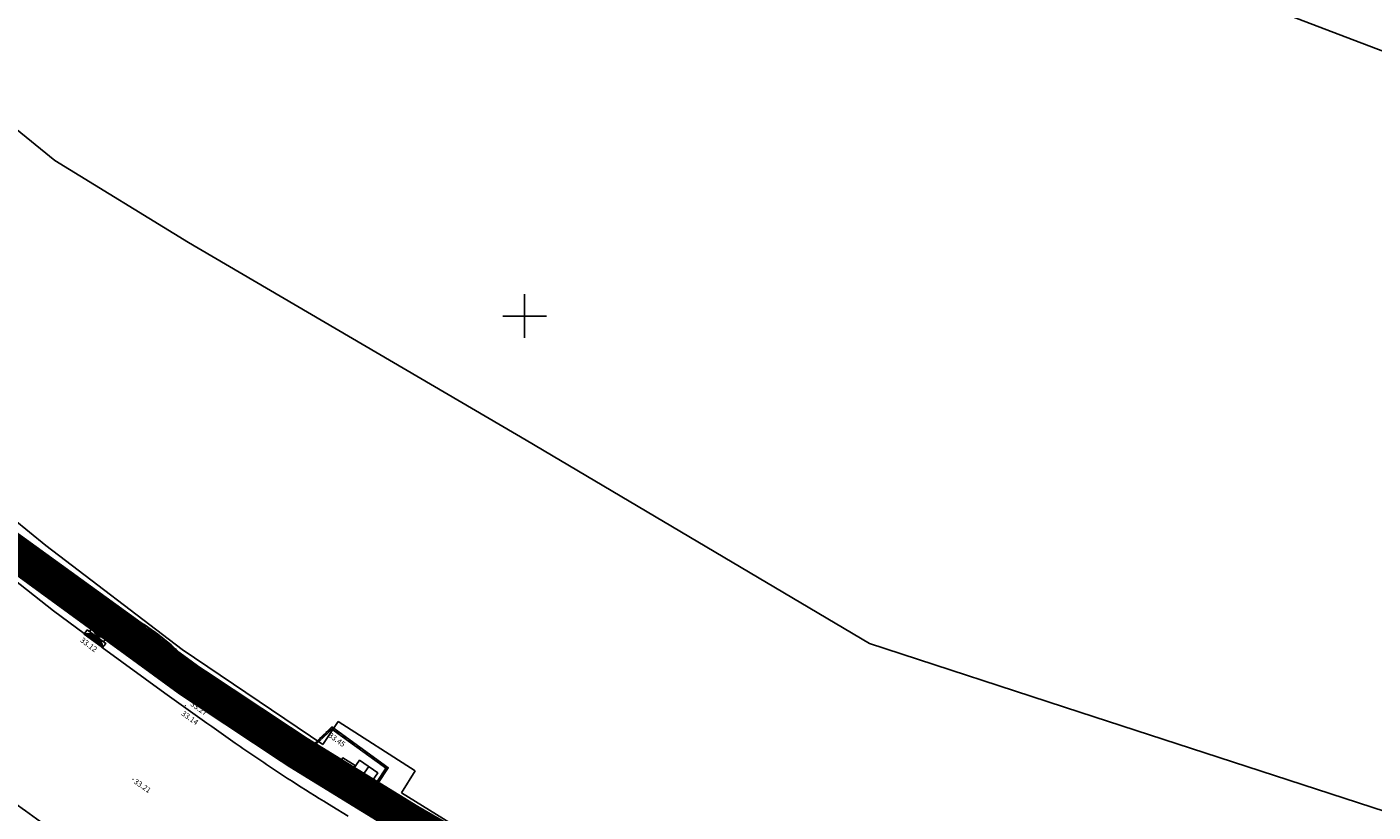
# Model space of a CAD drawing. Units: millimetres. Extents: x 601063 to 602103, y 136179 to 136912.
# Drawn here: x 601271 to 601349, y 136322 to 136367 of the extents above; entities that cross this region are included whole.
import ezdxf

# ---------------------------------------------------------------- set-up
doc = ezdxf.new("R2010")
doc.units = ezdxf.units.MM
doc.linetypes.add('CONTINU', pattern=[0])
doc.linetypes.add('DISCONTINU', pattern=[1.3, 1, -0.3])
for name, color, linetype in [('SDE16838_ATGT_CADASTRE', 5, 'CONTINU'), ('SDE16838_ATGT_CADASTRE_EAU', 77, 'Continuous'), ('SDE16838_ATGT_PERIMETRE_0902', 20, 'DISCONTINU'), ('SDE2678_CARROYAGE', 7, 'CONTINU'), ('SDE2678_CONSTRUCTIONS', 7, 'CONTINU'), ('SDE2678_NIVELLEMENT', 4, 'CONTINU'), ('SDE2678_VOIRIE', 7, 'CONTINU')]:
    doc.layers.add(name, color=color, linetype=linetype)
doc.styles.add('ROMANS', font='ROMANS')

# ---------------------------------------------------------------- blocks, each defined once
blk = doc.blocks.new('BL1', base_point=(1.5, 1))
for points in [[(1.46875, 1), (1.53125, 1)], [(1.5, 1.03125), (1.5, 0.96875)]]:
    blk.add_lwpolyline(points)
blk = doc.blocks.new('BL71', base_point=(1.5, 1))
for points in [[(1.875, 0.75), (1.875, 1.5), (1.125, 1.5), (1.125, 0.75)], [(1, 0.75), (2, 0.75), (2, 0.5), (1, 0.5), (1, 0.75)], [(1.875, 0.625), (1.125, 0.625)], [(1.225, 0.688), (1.775, 0.688)], [(1.056, 0.562), (1.944, 0.562)]]:
    blk.add_lwpolyline(points)
for points in [[(1.5, 0.812, -1.154733), (1.588, 1.425, -0.86749), (1.5, 0.812)], [(2, 0.5, 0.500371), (1, 0.5)]]:
    blk.add_lwpolyline(points, format="xyb")
blk = doc.blocks.new('BL82', base_point=(1.5, 1))
for points in [[(1, 1.5), (2, 1.5), (2, 0.5), (1, 0.5), (1, 1.5)], [(1, 1.25), (2, 1.25)], [(2, 1), (1, 1)], [(1.25, 1.5), (1.25, 0.5)], [(1.5, 0.5), (1.5, 1.5)], [(1.75, 1.5), (1.75, 0.5)], [(1, 0.75), (2, 0.75)]]:
    blk.add_lwpolyline(points)
blk = doc.blocks.new('BL74', base_point=(1.5, 1))
blk.add_lwpolyline([(1.5, 0.5), (1, 0.5), (1, 1.5), (2, 1.5), (2, 0.5), (1.5, 0.5)])
blk.add_lwpolyline([(1.5, 0.5625, -1.0004242), (1.5, 1.4375, -1.0004242), (1.5, 0.5625)], format="xyb")
blk = doc.blocks.new('BL10', base_point=(1.5, 1))
blk.add_lwpolyline([(1, 1, -1.000317), (2, 1, -1.000317), (1, 1)], format="xyb")
blk = doc.blocks.new('BL81', base_point=(1.5, 1))
blk.add_lwpolyline([(1.5, 0.5), (1, 0.5), (1, 1.5), (2, 1.5), (2, 0.5), (1.5, 0.5), (1.5, 1.5)])
blk = doc.blocks.new('BL79', base_point=(1.5, 1))
blk.add_lwpolyline([(1.5, 0.5), (1, 0.5), (1, 1.5), (2, 1.5), (2, 0.5), (1.5, 0.5)])
blk = doc.blocks.new('SDE2678_caro')
at = {"layer": 'SDE2678_CARROYAGE'}
for points in [[(601300, 136348.75), (601300, 136351.25)], [(601298.75, 136350), (601301.25, 136350)]]:
    blk.add_lwpolyline(points, dxfattribs=at)

msp = doc.modelspace()

# ---------------------------------------------------------------- linework, layer by layer
at = {"layer": 'SDE16838_ATGT_CADASTRE'}
for p, q in [((601272.553, 136336.845), (601266.095, 136342.119)), ((601276.935, 136331.747), (601267.67, 136338.772)), ((601280.362, 136330.883), (601272.553, 136336.845)), ((601283.379, 136327.339), (601276.935, 136331.747)), ((601288.437, 136325.45), (601280.362, 136330.883)), ((601289.804, 136323.183), (601283.379, 136327.339)), ((601289.307, 136326.764), (601288.437, 136325.45)), ((601293.722, 136323.935), (601289.307, 136326.764)), ((601292.95, 136322.68), (601293.722, 136323.935)), ((601295.827, 136319.635), (601289.804, 136323.183)), ((601296.958, 136320.178), (601292.95, 136322.68))]:
    msp.add_line(p, q, dxfattribs=at)
at = {"layer": 'SDE16838_ATGT_CADASTRE_EAU'}
msp.add_lwpolyline([(601451.108, 136326.466), (601347.052, 136366.006), (601265.427, 136397.132)], dxfattribs=at)
at = {"layer": 'SDE16838_ATGT_CADASTRE_EAU', "color": 77}
msp.add_lwpolyline([(601266.444, 136367.391), (601267.422, 136365.223), (601268.867, 136362.936), (601270.597, 136360.926), (601273.065, 136358.92), (601280.729, 136354.22), (601300.098, 136342.882), (601319.771, 136331.236), (601331.836, 136327.299), (601352.569, 136320.547), (601377.56, 136312.382), (601382.463, 136310.864), (601415.275, 136310.188), (601423.668, 136310.026)], dxfattribs=at)
at = {"layer": 'SDE16838_ATGT_PERIMETRE_0902', "ltscale": 5, "const_width": 2, "flags": 128}
msp.add_lwpolyline([(601838.445, 136578.879), (601834.717, 136585.868), (601862.601, 136595.906), (601868.195, 136597.92), (601877.776, 136601.365), (601884.201, 136603.682), (601908.061, 136612.271), (601908.061, 136612.271), (601872.149, 136642.253), (601896.072, 136666.97), (601904.649, 136675.905), (601935.783, 136708.542), (601948.004, 136721.073), (601961.334, 136734.954), (601966.529, 136740.364), (601955.42, 136740.633), (601937.237, 136741.498), (601867.313, 136744.803), (601864.904, 136683.2), (601864.318, 136668.212), (601862.848, 136633.024), (601847.823, 136623.052), (601841.847, 136618.873), (601818.834, 136613.505), (601815.591, 136612.629), (601806.005, 136612.893), (601803.668, 136612.973), (601798.65, 136613.126), (601798.642, 136612.876), (601794.381, 136613.007), (601794.389, 136613.257), (601789.44, 136613.408), (601787.464, 136613.608), (601786.473, 136613.646), (601777.849, 136613.964), (601773.272, 136614.143), (601764.478, 136614.379), (601763.478, 136614.397), (601761.541, 136614.433), (601756.48, 136614.629), (601756.47, 136614.379), (601752.258, 136614.541), (601752.268, 136614.791), (601747.258, 136614.985), (601713.007, 136625.411), (601712.564, 136666.963), (601711.934, 136731.37), (601711.924, 136732.359), (601711.643, 136761.054), (601710.527, 136760.6), (601705.075, 136775.317), (601709.062, 136776.793), (601712.844, 136778.37), (601715.001, 136779.266), (601718.628, 136780.053), (601718.581, 136780.169), (601720.241, 136780.767), (601723.167, 136773.315), (601725.14, 136768.309), (601725.736, 136766.797), (601742.594, 136773.587), (601742, 136775.049), (601738.621, 136783.373), (601736.765, 136787.943), (601746.102, 136791.576), (601753.101, 136793.753), (601753.181, 136793.582), (601756.533, 136795.062), (601756.256, 136797.276), (601751.102, 136810.591), (601740.169, 136806.306), (601745.411, 136793.37), (601741.296, 136791.755), (601734.746, 136789.236), (601730.59, 136787.556), (601727.242, 136786.32), (601722.856, 136784.585), (601720.099, 136783.541), (601713.656, 136781.047), (601706.921, 136778.482), (601693.237, 136773.043), (601685.8, 136770.154), (601678.201, 136767.112), (601672.872, 136765.09), (601672.31, 136766.807), (601671.719, 136766.902), (601670.409, 136766.979), (601669.783, 136766.899), (601669.121, 136766.748), (601668.024, 136766.374), (601667.299, 136765.685), (601666.342, 136764.103), (601665.973, 136762.508), (601664.134, 136761.449), (601660.593, 136759.427), (601660.632, 136759.327), (601656.985, 136757.446), (601654.825, 136756.151), (601651.565, 136754.063), (601648.969, 136752.401), (601646.451, 136750.844), (601638.436, 136745.606), (601636.381, 136744.198), (601633.065, 136742.811), (601625.147, 136739.479), (601625.145, 136737.489), (601625.105, 136700.453), (601601.787, 136691.681), (601600.953, 136693.885), (601585.645, 136688.197), (601580.545, 136699.406), (601579.254, 136702.025), (601577.028, 136706.542), (601573.894, 136712.899), (601569.784, 136720.963), (601568.576, 136724.537), (601586.743, 136731.061), (601581.52, 136746.002), (601572.924, 136742.719), (601563.611, 136739.161), (601558.362, 136753.011), (601555.025, 136751.787), (601557.84, 136744.658), (601557.625, 136744.541), (601557.725, 136741.672), (601546.006, 136737.236), (601545.945, 136737.407), (601540.19, 136735.307), (601540.047, 136735.656), (601539.235, 136735.365), (601539.613, 136734.268), (601534.147, 136732.22), (601535.662, 136728.026), (601513.739, 136719.819), (601513.221, 136721.227), (601508.35, 136734.718), (601500.586, 136731.885), (601491.306, 136728.499), (601496.756, 136713.492), (601500.337, 136714.803), (601500.627, 136713.963), (601501.389, 136711.754), (601506.767, 136696.178), (601498.005, 136693.322), (601491.809, 136691.302), (601487.955, 136690.04), (601485.437, 136689.211), (601475.783, 136686.045), (601476.522, 136672.829), (601452.895, 136671.561), (601443.768, 136660.407), (601433.637, 136647.629), (601420.952, 136632.151), (601401.279, 136612.713), (601398.476, 136615.531), (601381.945, 136632.012), (601375.47, 136626.956), (601363.04, 136619.202), (601341.764, 136640.6), (601330.863, 136629.631), (601322.3, 136621.225), (601351.612, 136591.368), (601358.302, 136594.214), (601363.475, 136596.414), (601378.303, 136602.721), (601387.812, 136606.766), (601387.865, 136606.643), (601388.68, 136604.751), (601390.455, 136600.944), (601392.929, 136597.806), (601378.684, 136580.292), (601373.79, 136574.226), (601362.659, 136561.993), (601339.992, 136536.996), (601329.466, 136525.345), (601322.518, 136517.655), (601315.452, 136510.344), (601294.032, 136483.804), (601266.422, 136449.765), (601289.335, 136426.293), (601288.787, 136425.63), (601237.58, 136363.319), (601218.102, 136339.365), (601208.745, 136327.863), (601228.712, 136312.627), (601240.827, 136327.656), (601256.798, 136347.468), (601262.905, 136342.569), (601270.939, 136336.294), (601280.747, 136329.14), (601286.949, 136325.03), (601293.409, 136321.059), (601302.919, 136315.579), (601311.518, 136311.155), (601321.289, 136306.495), (601329.429, 136303.07), (601339.162, 136299.546), (601345.436, 136297.415), (601356.64, 136294.078), (601362.307, 136292.656), (601367.36, 136291.637), (601372.378, 136290.716), (601375.428, 136290.191), (601378.867, 136289.681), (601383.637, 136289.068), (601385.942, 136288.868), (601390.407, 136288.48), (601396.596, 136288.154), (601399.863, 136288.191), (601402.928, 136288.227), (601408.33, 136288.294), (601410.998, 136288.504), (601414.762, 136288.801), (601419.51, 136289.36), (601427.228, 136290.886), (601438.529, 136293.098), (601445.995, 136294.579), (601452.921, 136295.99), (601457.302, 136308.323), (601458.521, 136384.783), (601495.169, 136387.375), (601496.855, 136357.103), (601501.958, 136357.333), (601502.626, 136356.629), (601568.412, 136360.249), (601574.082, 136365.266), (601635.667, 136368.637), (601693.607, 136371.642), (601743.164, 136374.473), (601754.34, 136396.538), (601761.081, 136409.598), (601755.166, 136412.614), (601742.856, 136418.889), (601768.583, 136469.707), (601778.641, 136477.522), (601785.897, 136479.837), (601798.028, 136482.377), (601816.812, 136494.987), (601823.042, 136497.113), (601842.424, 136508.752), (601869.016, 136521.578)], close=True, dxfattribs=at)
at = {"layer": 'SDE2678_CONSTRUCTIONS'}
for points in [[(601299.958, 136317.546), (601291.44, 136322.772), (601291.265, 136322.88), (601291.377, 136323.052), (601291.949, 136323.924), (601292.053, 136324.084), (601291.898, 136324.196), (601289.093, 136326.224), (601288.958, 136326.321), (601288.838, 136326.207), (601287.883, 136325.302), (601287.767, 136325.192), (601287.635, 136325.281), (601281.171, 136329.587), (601281.088, 136329.643), (601281.071, 136329.661), (601281.039, 136329.699), (601281.022, 136329.718, 0.069563), (601278.134, 136332.231), (601278.113, 136332.244), (601278.071, 136332.271), (601278.05, 136332.284), (601277.969, 136332.343), (601268.46, 136339.196)], [(601300.01, 136317.631), (601291.492, 136322.857), (601291.405, 136322.911), (601291.461, 136322.997), (601292.032, 136323.87), (601292.189, 136324.109), (601291.957, 136324.277), (601289.152, 136326.305), (601288.95, 136326.451), (601288.769, 136326.28), (601287.814, 136325.375), (601287.756, 136325.32), (601287.69, 136325.364), (601281.227, 136329.67), (601281.155, 136329.718), (601281.142, 136329.732), (601281.114, 136329.765), (601281.097, 136329.784, 0.069547), (601278.189, 136332.315), (601278.167, 136332.328), (601278.126, 136332.355), (601278.106, 136332.367), (601278.027, 136332.424), (601268.518, 136339.277)]]:
    msp.add_lwpolyline(points, format="xyb", dxfattribs=at)
for points in [[(601271.844, 136336.757), (601271.498, 136337.13)], [(601272.249, 136336.465), (601271.903, 136336.838)], [(601272.654, 136336.173), (601272.308, 136336.546)], [(601273.059, 136335.881), (601272.713, 136336.254)], [(601273.464, 136335.589), (601273.118, 136335.962)], [(601273.869, 136335.297), (601273.523, 136335.67)], [(601274.274, 136335.005), (601273.928, 136335.378)], [(601274.679, 136334.714), (601274.333, 136335.087)], [(601275.084, 136334.422), (601274.738, 136334.795)], [(601275.489, 136334.13), (601275.143, 136334.503)], [(601275.894, 136333.838), (601275.548, 136334.211)], [(601276.299, 136333.546), (601275.953, 136333.919)], [(601276.704, 136333.254), (601276.358, 136333.627)], [(601277.109, 136332.962), (601276.763, 136333.335)], [(601277.514, 136332.67), (601277.168, 136333.043)], [(601277.919, 136332.378), (601277.573, 136332.752)], [(601278.33, 136332.102), (601278.288, 136332.145), (601278.203, 136332.229), (601278.16, 136332.271), (601278.142, 136332.288), (601278.105, 136332.323), (601278.088, 136332.34), (601278.02, 136332.414), (601277.978, 136332.46)], [(601278.736, 136331.819), (601278.65, 136331.912), (601278.475, 136332.095), (601278.386, 136332.185)], [(601279.133, 136331.517), (601279.051, 136331.615), (601278.881, 136331.806), (601278.794, 136331.9)], [(601279.524, 136331.197), (601279.443, 136331.299), (601279.279, 136331.498), (601279.195, 136331.596)], [(601279.894, 136330.87), (601279.841, 136330.943), (601279.733, 136331.088), (601279.678, 136331.16), (601279.656, 136331.188), (601279.611, 136331.245), (601279.589, 136331.273)], [(601280.252, 136330.53), (601280.181, 136330.635), (601280.036, 136330.842), (601279.961, 136330.944)], [(601280.604, 136330.174), (601280.535, 136330.282), (601280.394, 136330.496), (601280.322, 136330.602)], [(601280.949, 136329.801), (601280.882, 136329.913), (601280.746, 136330.134), (601280.676, 136330.243)], [(601281.331, 136329.481), (601281.193, 136329.619), (601281.176, 136329.636), (601281.143, 136329.67), (601281.127, 136329.687), (601281.117, 136329.706), (601281.093, 136329.748), (601281.081, 136329.77), (601281.066, 136329.794), (601281.038, 136329.843), (601281.023, 136329.867)], [(601281.746, 136329.204), (601281.386, 136329.564)], [(601282.162, 136328.927), (601281.801, 136329.287)], [(601282.577, 136328.65), (601282.217, 136329.011)], [(601282.993, 136328.374), (601282.632, 136328.734)], [(601283.408, 136328.097), (601283.048, 136328.457)], [(601283.823, 136327.82), (601283.463, 136328.18)], [(601284.239, 136327.543), (601283.879, 136327.903)], [(601284.654, 136327.266), (601284.294, 136327.626)], [(601285.07, 136326.99), (601284.71, 136327.35)], [(601285.485, 136326.713), (601285.125, 136327.073)], [(601285.901, 136326.436), (601285.541, 136326.796)], [(601286.316, 136326.159), (601285.956, 136326.519)], [(601286.732, 136325.882), (601286.372, 136326.242)], [(601288.676, 136326.053), (601288.245, 136325.782)], [(601289.047, 136326.257), (601289.027, 136326.278), (601288.982, 136326.325), (601288.957, 136326.35), (601288.922, 136326.329), (601288.844, 136326.277), (601288.8, 136326.247), (601288.607, 136326.126)], [(601289.452, 136325.964), (601289.145, 136326.296), (601289.13, 136326.31), (601289.099, 136326.339), (601289.083, 136326.354)], [(601289.857, 136325.672), (601289.511, 136326.046)], [(601287.147, 136325.606), (601286.787, 136325.965)], [(601287.562, 136325.329), (601287.202, 136325.689)], [(601287.951, 136325.366), (601287.87, 136325.316), (601287.838, 136325.297), (601287.784, 136325.267), (601287.762, 136325.257), (601287.736, 136325.283), (601287.695, 136325.33), (601287.68, 136325.35), (601287.618, 136325.412)], [(601288.313, 136325.71), (601287.882, 136325.439)], [(601290.261, 136325.38), (601289.915, 136325.753)], [(601290.666, 136325.087), (601290.32, 136325.46)], [(601291.07, 136324.795), (601290.724, 136325.168)], [(601291.475, 136324.502), (601291.129, 136324.876)], [(601291.88, 136324.21), (601291.534, 136324.583)], [(601291.624, 136323.428), (601291.981, 136323.791)], [(601291.897, 136323.846), (601291.964, 136323.914), (601292.001, 136323.953), (601292.084, 136324.045), (601292.131, 136324.098), (601292.094, 136324.137), (601292.006, 136324.224), (601291.954, 136324.273), (601291.938, 136324.291)], [(601291.35, 136323.01), (601291.359, 136323.02), (601291.377, 136323.038), (601291.386, 136323.046), (601291.707, 136323.373)], [(601291.557, 136322.7), (601291.454, 136322.795), (601291.422, 136322.827), (601291.375, 136322.88), (601291.361, 136322.901), (601291.386, 136322.925), (601291.429, 136322.963), (601291.448, 136322.976)], [(601291.982, 136322.439), (601291.609, 136322.785)], [(601292.408, 136322.178), (601292.035, 136322.524)], [(601292.833, 136321.917), (601292.46, 136322.263)], [(601293.259, 136321.656), (601292.886, 136322.002)], [(601293.685, 136321.395), (601293.311, 136321.741)]]:
    msp.add_lwpolyline(points, dxfattribs=at)
at = {"layer": 'SDE2678_VOIRIE'}
for points in [[(601239.296, 136346.214), (601245.409, 136341.315), (601259.269, 136330.634), (601265.018, 136326.312), (601268.927, 136323.426, 0.003169), (601272.218, 136321.038, 0.003536), (601273.669, 136320.01, 0.005347), (601277.296, 136317.542), (601278.085, 136317.016), (601279.681, 136315.978), (601280.488, 136315.466), (601281.196, 136315.016), (601282.626, 136314.127), (601283.349, 136313.688, 0.003716), (601286.63, 136311.722, 0.003924), (601288.55, 136310.611, 0.003535), (601291.064, 136309.206, 0.002585), (601292.217, 136308.581, -0.002988), (601294.67, 136307.255), (601295.361, 136306.874)], [(601265.059, 136339.356), (601272.997, 136333.11), (601274.76, 136331.799), (601274.748, 136331.774), (601275.808, 136330.996), (601275.777, 136330.998), (601279.376, 136328.383, 0.005359), (601283.687, 136325.335, 0.007273), (601286.413, 136323.498, 0.007168), (601288.485, 136322.188), (601288.944, 136321.907), (601289.894, 136321.328)]]:
    msp.add_lwpolyline(points, format="xyb", dxfattribs=at)

# ---------------------------------------------------------------- block references
msp.add_blockref('SDE2678_caro', (0, 0))
at = {"layer": 'SDE2678_NIVELLEMENT'}
for p, xscale, yscale, rotation in [((601274.748, 136331.774), 0.37504657, 0.37504657, 322.79095148), ((601281.622, 136329.124), 0.37500509, 0.37500509, 326.33112017), ((601280.526, 136327.573), 0.37502657, 0.37502657, 324.49606635), ((601280.553, 136327.673), 0.37500327, 0.37500327, 324.47475503), ((601288.958, 136326.321), 0.37499773, 0.37499773, 144.13550997), ((601288.889, 136323.824), 0.3750077299999999, 0.37500773, 328.1662866), ((601277.551, 136323.442), 0.37498547, 0.37498547, 325.51744579)]:
    msp.add_blockref('BL1', p, dxfattribs=dict(at, xscale=xscale, yscale=yscale, rotation=rotation))
at = {"layer": 'SDE2678_VOIRIE'}
for name, p, xscale, yscale, rotation in [('BL74', (601274.302, 136333.73), 1.04452078, 1.04452078, 325.40163858), ('BL71', (601275.629, 136331.864), 1.31465519, 1.1870873, 323.74288206), ('BL10', (601280.202, 136329.513), 0.79994111, 0.79994111, 49.98992318000001), ('BL79', (601289.802, 136324.24), 0.84643706, 0.49996933, 328.36988152), ('BL81', (601290.633, 136323.556), 1.26675816, 1.5128909, 325.26365366), ('BL81', (601288.7, 136323.371), 1.25199135, 0.47040306, 324.97836183), ('BL82', (601289.425, 136323.805), 0.92336765, 0.5473969, 327.2513519300001)]:
    msp.add_blockref(name, p, dxfattribs=dict(at, xscale=xscale, yscale=yscale, rotation=rotation))

# ---------------------------------------------------------------- texts
at = {"layer": 'SDE2678_NIVELLEMENT', "style": 'ROMANS'}
for s, rotation, oblique, width, p in [('T=33.30', 324.22119, 13.50199, 0.999993, (601272.035, 136335.157)), ('33.12', 322.79546, 13.50341, 0.999968, (601274.497, 136331.36)), ('T=33.27', 323.74431, 13.50237, 0.999937, (601275.975, 136331.589)), ('T=33.29', 323.92544, 13.50403, 0.999885, (601278.162, 136331.202)), ('33.32', 326.329, 13.50724, 0.999989, (601281.396, 136328.696)), ('33.27', 324.4823, 13.50261, 1.000081, (601280.814, 136327.694)), ('33.14', 324.49163, 13.49895, 0.999967, (601280.288, 136327.152)), ('33.45', 324.13861, 13.5045, 1.000002, (601288.717, 136325.902)), ('33.36', 328.1598, 13.49504, 0.999974, (601287.563, 136324.464)), ('33.21', 325.51862, 13.49912, 1.000183, (601277.566, 136323.243))]:
    msp.add_text(s, height=0.3125, rotation=rotation, dxfattribs=dict(at, oblique=oblique, width=width)).set_placement(p)

doc.saveas('drawing.dxf')
